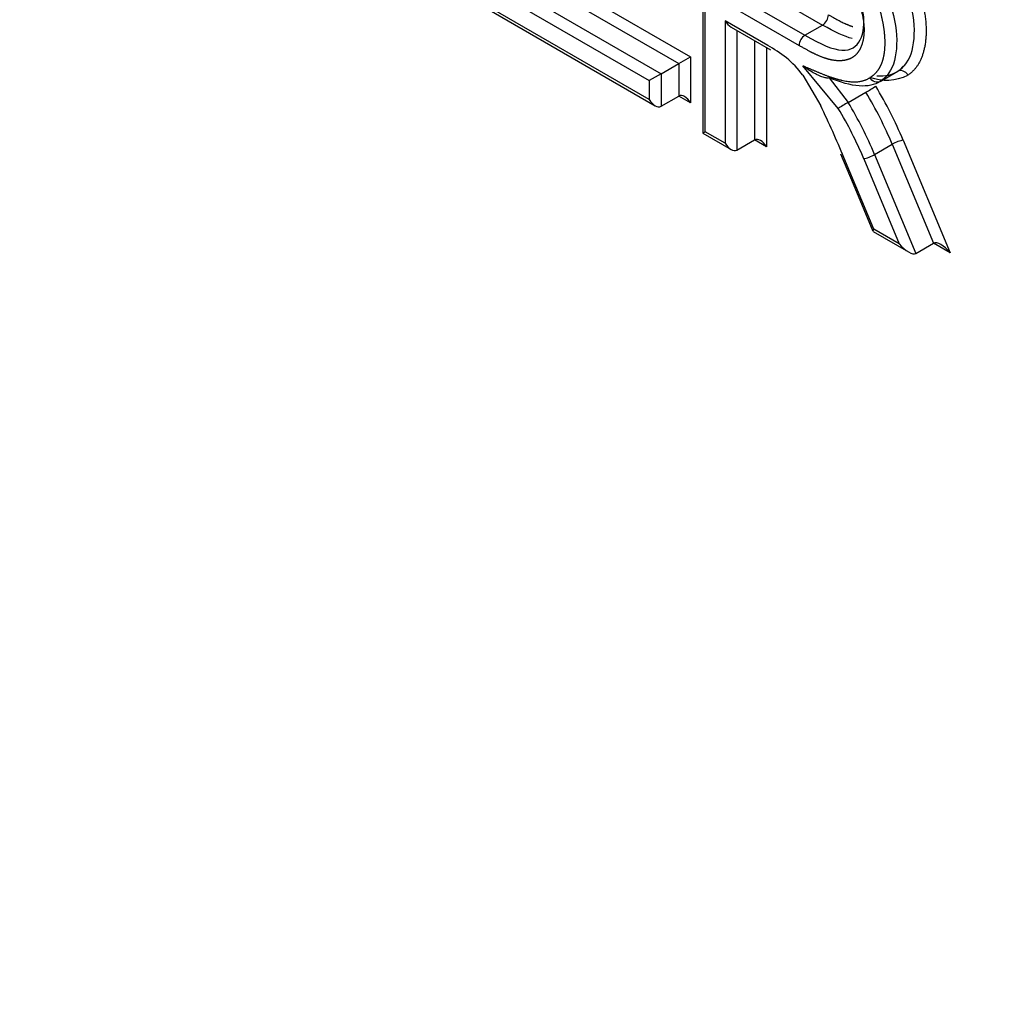
# Paper-space layout 'Sheet1' of a CAD drawing. Units: millimetres. Extents: x 0 to 210, y -3 to 297.
# Drawn here: x 35 to 36, y 268 to 269 of the extents above; entities that cross this region are included whole.
import ezdxf

# ---------------------------------------------------------------- set-up
doc = ezdxf.new("R2010")
doc.units = ezdxf.units.MM
doc.layers.add('A4AFN0BS00', color=7, linetype='Continuous')
doc.layers.add('Default', color=7, linetype='Continuous')

# ---------------------------------------------------------------- blocks, each defined once
blk = doc.blocks.new('SE6')
at = {"layer": 'A4AFN0BS00', "color": 7, "linetype": 'Continuous'}
for p, q in [((35.30008, 269.37202), (35.30008, 269.11078)), ((35.30242, 269.11214), (35.30242, 269.36414)), ((35.13613, 269.25899), (35.2769, 269.17772)), ((35.14744, 269.26552), (35.28821, 269.18425)), ((35.11916, 269.24919), (35.25993, 269.16792)), ((35.34978, 269.25241), (35.41506, 269.21472)), ((35.10784, 269.24266), (35.24862, 269.16139)), ((35.33281, 269.24261), (35.39809, 269.20492)), ((35.08643, 269.23413), (35.25427, 269.13723)), ((35.24862, 269.1432), (35.08877, 269.23549)), ((35.3215, 269.23608), (35.39243, 269.19512)), ((35.3215, 269.21872), (35.3215, 269.10112)), ((35.36246, 269.19507), (35.3215, 269.21872)), ((35.32715, 269.21277), (35.36493, 269.19096)), ((35.33281, 269.20951), (35.33281, 269.09459)), ((35.39809, 269.20492), (35.41506, 269.21472)), ((35.34978, 269.19971), (35.34978, 269.10439)), ((35.36109, 269.19318), (35.36109, 269.09786)), ((35.2769, 269.17772), (35.28821, 269.18425)), ((35.28821, 269.18425), (35.28821, 269.13993)), ((35.25993, 269.16792), (35.2769, 269.17772)), ((35.2769, 269.17772), (35.2769, 269.14647)), ((35.4301, 269.13458), (35.3961, 269.17556)), ((35.49265, 269.1755), (35.48844, 269.17091)), ((35.25993, 269.16792), (35.24862, 269.16139)), ((35.25993, 269.16792), (35.25993, 269.13667)), ((35.39613, 269.16643), (35.41325, 269.13723)), ((35.42136, 269.16408), (35.43963, 269.14037)), ((35.47026, 269.16052), (35.48723, 269.17031)), ((35.24862, 269.16139), (35.24862, 269.1432)), ((35.25993, 269.13667), (35.2769, 269.14647)), ((35.28821, 269.13993), (35.2769, 269.14647)), ((35.43963, 269.14037), (35.45661, 269.15017)), ((35.30008, 269.11078), (35.30242, 269.11214)), ((35.30008, 269.11078), (35.32715, 269.09515)), ((35.3215, 269.10112), (35.30242, 269.11214)), ((35.33281, 269.09459), (35.34978, 269.10439)), ((35.36109, 269.09786), (35.34978, 269.10439)), ((35.46504, 269.09034), (35.48201, 269.10014)), ((35.48201, 269.10014), (35.52165, 269.00516)), ((35.49243, 269.10417), (35.5376, 268.99595)), ((35.43236, 269.09087), (35.44442, 269.06204)), ((35.46414, 269.01877), (35.43543, 269.08742)), ((35.46504, 269.09034), (35.50468, 268.99536)), ((35.45461, 269.08632), (35.48873, 269.00457)), ((35.44442, 269.06204), (35.46343, 269.01659)), ((35.46364, 269.01635), (35.49766, 268.99671)), ((35.48873, 269.00457), (35.46414, 269.01877)), ((35.50468, 268.99536), (35.52165, 269.00516)), ((35.5376, 268.99595), (35.52165, 269.00516))]:
    blk.add_line(p, q, dxfattribs=at)
for centre, radius, start, end in [((35.40823, 269.2252), 0.0125, 303.10105, 356.89895), ((35.40462, 269.19462), 0.0122, 122.37587, 177.62413), ((35.47647, 269.20667), 0.04492, 248.79229, 297.16344), ((35.3366, 269.35872), 0.24062, 299.91735, 302.57288)]:
    blk.add_arc(centre, radius, start, end, dxfattribs=at)
for centre, major_axis, ratio, start_param, end_param in [((35.32715, 269.22201), (0.00566, -0.0098), 0.57735, 4.714204, 5.497787), ((35.36447, 269.08048), (-0.06947, 0.12033), 0.57735, -0.949456, -0.764954), ((35.36803, 269.13168), (-0.037, 0.06409), 0.57735, 4.931344, 5.256746), ((35.35255, 269.08185), (-0.11733, 0.20323), 0.57735, 4.494998, 4.743836), ((35.25427, 269.14647), (0.00566, -0.0098), 0.57735, 4.712389, 6.283185), ((35.28256, 269.13667), (-0.00566, 0.0098), 0.57735, 4.712389, 6.283185), ((35.3469, 269.07859), (-0.11333, 0.1963), 0.57735, 4.494998, 4.743877), ((35.10136, 269.04071), (0.27808, -0.48164), 0.57735, 1.341173, 1.440311), ((35.43576, 269.13785), (-0.00686, -0.00412), 0.024731, 4.096693, 5.667489), ((35.32427, 269.06552), (0.10933, -0.18937), 0.57735, 1.353405, 1.602328), ((35.32993, 269.06879), (0.11333, -0.1963), 0.57735, 1.353405, 1.602284), ((35.35544, 269.09459), (-0.00566, 0.0098), 0.57735, 4.712389, 6.283185), ((35.32715, 269.10439), (0.00566, -0.0098), 0.57735, 4.712389, 6.283185), ((35.48678, 269.10089), (-0.00738, -0.0031), 0.179213, 3.76825, 5.339047), ((35.46027, 269.08958), (-0.00738, -0.00309), 0.176105, 0.626751, 2.197548), ((35.46983, 269.02201), (0.00632, 0.00556), 0.23537, 2.43771, 3.06232), ((35.49439, 269.00784), (0.01071, -0.01218), 0.396214, 4.633185, 6.203981), ((35.53194, 268.99269), (-0.01071, 0.01218), 0.396214, 4.633185, 6.203981)]:
    blk.add_ellipse(centre, major_axis=major_axis, ratio=ratio, start_param=start_param, end_param=end_param, dxfattribs=at)
for points, degree, knots in [([(33.00874, 269.4115), (33.16612, 269.15848), (33.4472, 268.74595), (33.87727, 268.20101), (34.41104, 267.60321), (34.96494, 267.09087), (35.54638, 266.65572), (35.98437, 266.37825), (36.41869, 266.15175), (36.78179, 266.00312), (36.99939, 265.93357), (37.07321, 265.91225)], 3, [0.0346991, 0.0346991, 0.0346991, 0.0346991, 0.125, 0.1875, 0.25, 0.375, 0.4375, 0.5, 0.5625, 0.625, 0.6574238, 0.6574238, 0.6574238, 0.6574238]), ([(37.08869, 265.89066), (36.99024, 265.91913), (36.63216, 266.0375), (35.96523, 266.35446), (35.11432, 266.94311), (34.44544, 267.56189), (33.99204, 268.05976), (33.71571, 268.39172), (33.46126, 268.72436), (33.22875, 269.05474), (33.07983, 269.28265), (33.00768, 269.39913), (33.00368, 269.40561)], 3, [0.3432653, 0.3432653, 0.3432653, 0.3432653, 0.3866201, 0.4995786, 0.6281021, 0.7488634, 0.7953063, 0.8399107, 0.8826795, 0.9236146, 0.9627195, 0.9650216, 0.9650216, 0.9650216, 0.9650216]), ([(35.47573, 269.30222), (35.48998, 269.28741), (35.50018, 269.26623), (35.51004, 269.24574), (35.51319, 269.2254), (35.51631, 269.20527), (35.51207, 269.18951), (35.50776, 269.17349), (35.49697, 269.1667)], 2, [0, 0, 0, 0.25, 0.25, 0.5, 0.5, 0.75, 0.75, 1, 1, 1]), ([(35.46051, 269.16412), (35.46812, 269.1689), (35.47168, 269.17747), (35.47437, 269.18394), (35.47492, 269.19306), (35.47545, 269.20196), (35.47387, 269.2125), (35.47237, 269.22255), (35.46916, 269.23261), (35.46586, 269.24294), (35.46115, 269.25178), (35.45426, 269.26473), (35.4433, 269.27613)], 2, [0, 0, 0, 0.2, 0.2, 0.35, 0.35, 0.5, 0.5, 0.642857, 0.642857, 0.785714, 0.785714, 1, 1, 1]), ([(35.45104, 269.28426), (35.45986, 269.2751), (35.47475, 269.25357), (35.48732, 269.21347), (35.48613, 269.17783), (35.47703, 269.16477), (35.47026, 269.16052)], 3, [0, 0, 0, 0, 0.249904, 0.499936, 0.749968, 1, 1, 1, 1]), ([(35.44107, 269.2541), (35.44676, 269.24485), (35.45028, 269.23483), (35.45378, 269.22489), (35.45462, 269.21557), (35.45546, 269.20626), (35.45354, 269.19856), (35.4516, 269.19081), (35.44718, 269.18632), (35.44291, 269.18199), (35.43617, 269.1808), (35.42995, 269.17971), (35.42234, 269.18146), (35.41584, 269.18297), (35.40755, 269.18694), (35.40189, 269.18966), (35.39243, 269.19512)], 2, [0, 0, 0, 0.125, 0.125, 0.25, 0.25, 0.375, 0.375, 0.5, 0.5, 0.625, 0.625, 0.75, 0.75, 0.875, 0.875, 1, 1, 1]), ([(35.42136, 269.16408), (35.42106, 269.16397), (35.42041, 269.16371), (35.41904, 269.16375), (35.4174, 269.164), (35.41544, 269.16454), (35.41317, 269.16537), (35.41049, 269.16659), (35.40658, 269.16861), (35.40157, 269.1715), (35.39796, 269.17418), (35.3961, 269.17556)], 3, [0, 0, 0, 0, 0.035055, 0.077814, 0.131803, 0.198642, 0.279076, 0.375632, 0.501825, 0.742033, 1, 1, 1, 1]), ([(35.3961, 269.17556), (35.40485, 269.17192), (35.41361, 269.16826), (35.42248, 269.16456), (35.43092, 269.16232), (35.45002, 269.15725), (35.46051, 269.16412)], 2, [0, 0, 0, 0.25, 0.25, 0.5, 0.5, 1, 1, 1])]:
    blk.add_open_spline(points, degree=degree, knots=knots, dxfattribs=at)
for points, degree in [([(35.48723, 269.17031), (35.494, 269.17457), (35.5031, 269.18762), (35.50429, 269.22327), (35.49172, 269.26337), (35.47682, 269.28491), (35.46799, 269.29409)], 3), ([(35.39809, 269.20492), (35.41379, 269.19586), (35.43638, 269.18637), (35.45366, 269.19769), (35.45648, 269.22606), (35.44888, 269.24505), (35.44296, 269.25467)], 3), ([(35.42072, 269.22452), (35.43571, 269.21586), (35.44422, 269.21318)], 2), ([(35.4435, 269.20163), (35.43601, 269.20361), (35.42676, 269.20797), (35.41506, 269.21472)], 3), ([(35.49697, 269.1667), (35.49521, 269.17021), (35.48977, 269.17225), (35.48723, 269.17031)], 3), ([(35.47026, 269.16052), (35.45981, 269.15366), (35.44343, 269.1549), (35.42136, 269.16408)], 3), ([(35.47026, 269.16052), (35.46769, 269.15856), (35.46225, 269.16062), (35.46051, 269.16412)], 3), ([(35.46714, 269.16608), (35.4753, 269.16548), (35.48201, 269.16689), (35.48723, 269.17031)], 3)]:
    blk.add_open_spline(points, degree=degree, dxfattribs=at)

psp = doc.layouts.new('Sheet1')

# ---------------------------------------------------------------- block references
at = {"layer": 'Default'}
psp.add_blockref('SE6', (0, 0), dxfattribs=at)

doc.saveas('drawing.dxf')
